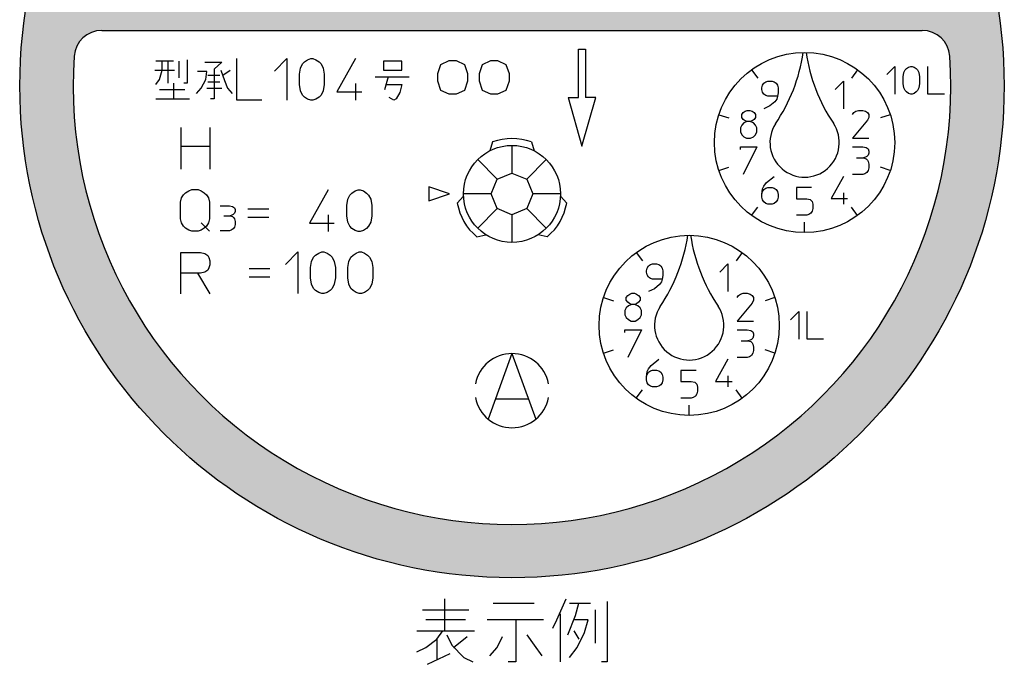
# Model space of a CAD drawing. Units: millimetres. Extents: x -212 to 215, y -189 to 248.
# Drawn here: x 92 to 208, y 122 to 198 of the extents above; entities that cross this region are included whole.
import ezdxf

# ---------------------------------------------------------------- set-up
doc = ezdxf.new("R2010")
doc.units = ezdxf.units.MM
doc.layers.add('1', color=7, linetype='Continuous')

msp = doc.modelspace()

# ---------------------------------------------------------------- hatches: boundary and pattern name
at = {"layer": '1', "linetype": 'Continuous'}
h = msp.add_hatch(color=2, dxfattribs=at)
edge = h.paths.add_edge_path()
edge.add_arc((149.8057489769408, 189.8905499935189), 57.6875, 0, 360)
edge = h.paths.add_edge_path(flags=16)
edge.add_arc((173.2057489769396, 201.5905499935201), 1.21875, 0, 360)
edge = h.paths.add_edge_path(flags=16)
edge.add_line((197.8772618672424, 196.3905499935189), (101.7342360866388, 196.3905499935221))
edge.add_arc((101.7342360866388, 193.1405499935221), 3.25, 90, 176.1322551139148)
edge.add_arc((149.8057489769408, 189.8905499935189), 51.43125000000093, 176.1322551139098, 363.8677448860869)
edge.add_arc((197.8772618672424, 193.1405499935189), 3.249999999999523, 3.867744886087035, 90)
edge = h.paths.add_edge_path(flags=16)
edge.add_line((167.7457489769422, 203.8980499935215), (168.9157489769403, 203.8980499935215))
edge.add_arc((168.9157489769403, 206.4330499935221), 2.535000000000593, 270, 360)
edge.add_line((171.4507489769403, 206.4330499935221), (171.4507489769403, 210.7230499935214))
edge.add_arc((168.9157489769403, 210.7230499935214), 2.534999999999997, 0, 90)
edge.add_line((168.9157489769403, 213.2580499935214), (167.7457489769422, 213.2580499935214))
edge.add_arc((167.7457489769422, 210.7230499935214), 2.534999999999997, 90, 180)
edge.add_line((165.210748976941, 210.7230499935214), (165.210748976941, 206.4330499935221))
edge.add_arc((167.7457489769422, 206.4330499935221), 2.53500000000119, 180, 270)
edge = h.paths.add_edge_path(flags=16)
edge.add_line((161.7007489769403, 206.4330499935221), (161.7007489769403, 210.7230499935214))
edge.add_arc((159.1657489769403, 210.7230499935214), 2.534999999999997, 0, 90)
edge.add_line((159.1657489769403, 213.2580499935214), (157.9957489769422, 213.2580499935214))
edge.add_arc((157.9957489769422, 210.7230499935214), 2.534999999999997, 90, 180)
edge.add_line((155.460748976941, 210.7230499935214), (155.460748976941, 206.4330499935221))
edge.add_arc((157.9957489769422, 206.4330499935221), 2.53500000000119, 180, 270)
edge.add_line((157.9957489769422, 203.8980499935215), (159.1657489769403, 203.8980499935215))
edge.add_arc((159.1657489769403, 206.4330499935221), 2.535000000000593, 270, 360)
edge = h.paths.add_edge_path(flags=16)
edge.add_line((148.2457489769422, 203.8980499935215), (149.4157489769403, 203.8980499935215))
edge.add_arc((149.4157489769403, 206.4330499935221), 2.535000000000593, 270, 360)
edge.add_line((151.9507489769403, 206.4330499935221), (151.9507489769403, 210.7230499935214))
edge.add_arc((149.4157489769403, 210.7230499935214), 2.534999999999997, 0, 90)
edge.add_line((149.4157489769403, 213.2580499935214), (148.2457489769422, 213.2580499935214))
edge.add_arc((148.2457489769422, 210.7230499935214), 2.534999999999997, 90, 180)
edge.add_line((145.710748976941, 210.7230499935214), (145.710748976941, 206.4330499935221))
edge.add_arc((148.2457489769422, 206.4330499935221), 2.53500000000119, 180, 270)
edge = h.paths.add_edge_path(flags=16)
edge.add_line((142.2007489769403, 206.4330499935221), (142.2007489769403, 210.7230499935214))
edge.add_arc((139.6657489769403, 210.7230499935214), 2.534999999999997, 0, 90)
edge.add_line((139.6657489769403, 213.2580499935214), (138.4957489769422, 213.2580499935214))
edge.add_arc((138.4957489769422, 210.7230499935214), 2.534999999999997, 90, 180)
edge.add_line((135.960748976941, 210.7230499935214), (135.960748976941, 206.4330499935221))
edge.add_arc((138.4957489769422, 206.4330499935221), 2.53500000000119, 180, 270)
edge.add_line((138.4957489769422, 203.8980499935215), (139.6657489769403, 203.8980499935215))
edge.add_arc((139.6657489769403, 206.4330499935221), 2.535000000000593, 270, 360)
edge = h.paths.add_edge_path(flags=16)
edge.add_line((128.7457489769422, 203.8980499935215), (129.9157489769403, 203.8980499935215))
edge.add_arc((129.9157489769403, 206.4330499935221), 2.535000000000593, 270, 360)
edge.add_line((132.4507489769403, 206.4330499935221), (132.4507489769403, 210.7230499935214))
edge.add_arc((129.9157489769403, 210.7230499935214), 2.534999999999997, 0, 90)
edge.add_line((129.9157489769403, 213.2580499935214), (128.7457489769422, 213.2580499935214))
edge.add_arc((128.7457489769422, 210.7230499935214), 2.534999999999997, 90, 180)
edge.add_line((126.210748976941, 210.7230499935214), (126.210748976941, 206.4330499935221))
edge.add_arc((128.7457489769422, 206.4330499935221), 2.53500000000119, 180, 270)
edge = h.paths.add_edge_path(flags=16)
edge.add_line((122.7007489769403, 206.4330499935221), (122.7007489769403, 210.7230499935214))
edge.add_arc((120.1657489769403, 210.7230499935214), 2.534999999999997, 0, 90)
edge.add_line((120.1657489769403, 213.2580499935214), (118.9957489769422, 213.2580499935214))
edge.add_arc((118.9957489769422, 210.7230499935214), 2.534999999999997, 90, 180)
edge.add_line((116.460748976941, 210.7230499935214), (116.460748976941, 206.4330499935221))
edge.add_arc((118.9957489769422, 206.4330499935221), 2.53500000000119, 180, 270)
edge.add_line((118.9957489769422, 203.8980499935215), (120.1657489769403, 203.8980499935215))
edge.add_arc((120.1657489769403, 206.4330499935221), 2.535000000000593, 270, 360)
edge = h.paths.add_edge_path(flags=16)
edge.add_line((169.2832414551391, 223.4515591453233), (169.2832414551391, 218.461442571351))
edge.add_line((169.2832414551391, 218.461442571351), (170.632875455138, 218.461442571351))
edge.add_line((170.632875455138, 218.461442571351), (170.632875455138, 224.1293528143382))
edge.add_arc((168.7787690929648, 224.0989529996611), 1.854355562178807, 0.9393339349500873, 85.3949578940703)
edge.add_arc((168.4460776785109, 223.9262231521326), 2.07767972216251, 76.59791705969482, 144.4854541847459)
edge.add_arc((166.6227591931134, 225.1295621981975), 0.1322027001207696, -127.67446680557771, 1.5626153429415126, ccw=False)
edge.add_arc((165.0586447246467, 224.2207758020364), 1.687269943395147, 28.4634085233672, 60.45480434886328)
edge.add_arc((164.9512536388104, 224.3323590556599), 1.649843970028773, 55.2924680382582, 113.539659055037)
edge.add_arc((164.3525700455284, 225.6911207105124), 0.1651650000005022, 111.3897154550102, 122.1158528977478)
edge.add_arc((165.4580457446309, 223.7481865200963), 2.400433937666303, 119.8090689926277, 145.529875430533)
edge.add_arc((163.3892104551379, 225.1832097057768), 0.1179750000012234, 180, 319.61773613190945, ccw=False)
edge.add_line((163.2712354551367, 225.1832097057768), (163.2712354551367, 225.9822030256893))
edge.add_line((163.2712354551367, 225.9822030256893), (162.0914854551372, 225.9822030256893))
edge.add_line((162.0914854551372, 225.9822030256893), (162.0914854551372, 218.4614425713515))
edge.add_line((162.0914854551372, 218.4614425713515), (163.2712354551367, 218.461442571351))
edge.add_line((163.2712354551367, 218.461442571351), (163.6015654551364, 218.461442571351))
edge.add_line((163.6015654551364, 218.461442571351), (163.6015654551364, 222.9111259719023))
edge.add_arc((164.9228854551385, 222.9111259719023), 1.321319999970869, 99.79990978556162, 180, ccw=False)
edge.add_arc((164.8295373133294, 223.4515591453233), 0.7728841418099819, 0, 99.79990978553411, ccw=False)
edge.add_line((165.6024214551394, 223.4515591453233), (165.6024214551394, 218.461442571351))
edge.add_line((165.6024214551394, 218.461442571351), (167.282385455138, 218.461442571351))
edge.add_line((167.282385455138, 218.461442571351), (167.282385455138, 222.9111259719023))
edge.add_arc((168.6037054551385, 222.9111259719023), 1.321319999970835, 99.7999097855531, 180, ccw=False)
edge.add_arc((168.5103573133296, 223.4515591453233), 0.7728841418094987, 0, 99.79990978553201, ccw=False)
edge = h.paths.add_edge_path(flags=16)
edge.add_arc((172.8620854616609, 227.6441273349163), 2.086924708971361, 319.2321918844409, 358.5221298238266)
edge.add_arc((173.0017284779793, 227.5903037927568), 1.946587500000788, 0, 180)
edge.add_line((171.0551409779788, 227.5903037927568), (172.3788204779786, 227.5903037927568))
edge.add_arc((173.0017284779793, 227.5903037927568), 0.6229080000001943, 0, 180, ccw=False)
edge.add_arc((172.7681379779801, 227.5903037927568), 0.8564984999993897, 270, 360, ccw=False)
edge.add_line((172.7681379779801, 226.7338052927574), (172.7681379779801, 225.7967265809982))
edge.add_arc((172.6958896057788, 224.7832633657349), 1.016035194261264, -1.3966137929022011, 85.9223624500537, ccw=False)
edge.add_arc((173.0473434305068, 224.7220074811073), 0.6652811194304036, -180, 3.144362935880622, ccw=False)
edge.add_line((172.3820623110764, 224.7220074811073), (171.047789531219, 224.7220074811073))
edge.add_arc((173.0473434305068, 224.7220074811073), 1.999553899287804, 180, 361.307177067634)
edge.add_arc((172.8917645916049, 224.7855639607653), 2.15468707199746, 359.522907212166, 403.9645300405929)
h.paths.add_polyline_path([(174.8307489769396, 214.7530499935201), (181.3307489769396, 214.7530499935201), (181.3307489769396, 203.2155499935201), (174.8307489769396, 203.2155499935201)], flags=16)
h.paths.add_polyline_path([(181.3307489769396, 208.5780499935221), (186.2057489769396, 206.9530499935221), (186.2057489769396, 210.2030499935221)], flags=16)

# ---------------------------------------------------------------- linework, layer by layer
at = {"layer": '1', "color": 2, "linetype": 'Continuous'}
for p, q in [((101.7342360866388, 196.3905499935221), (197.8772618672424, 196.3905499935189)), ((157.5894989769402, 194.1967999935188), (158.4019989769402, 194.1967999935188)), ((157.5894989769402, 188.5092999935188), (157.5894989769402, 194.1967999935188)), ((158.4019989769402, 194.1967999935188), (158.4019989769402, 188.5092999935188)), ((109.4625238516737, 192.7704171106678), (108.0609613516722, 192.7704171106678)), ((108.7922113516737, 191.7344796106679), (108.7922113516737, 192.7704171106678)), ((109.4625238516737, 192.7704171106678), (109.4625238516737, 190.2110421106679)), ((110.1328363516722, 192.7704171106678), (109.4625238516737, 192.7704171106678)), ((110.8031488516722, 190.8204171106679), (110.8031488516722, 192.7704171106678)), ((111.7172113516722, 192.9532296106679), (111.7172113516722, 190.2110421106679)), ((117.5672113516722, 188.2001046106678), (117.5672113516722, 193.0751046106678)), ((121.9547113516737, 191.6126046106679), (123.4172113516737, 193.0751046106678)), ((123.4172113516737, 193.0751046106678), (123.4172113516737, 188.2001046106678)), ((125.4890863516722, 192.7094796106679), (125.8547113516737, 192.9532296106679)), ((125.8547113516737, 192.9532296106679), (126.2203363516737, 193.0751046106678)), ((126.2203363516737, 193.0751046106678), (126.4640863516737, 193.0751046106678)), ((126.4640863516737, 193.0751046106678), (126.8297113516737, 192.9532296106679)), ((126.8297113516737, 192.9532296106679), (127.1953363516723, 192.7094796106679)), ((131.4609613516723, 193.0751046106678), (129.2672113516737, 189.1751046106679)), ((136.8843988516737, 192.7704171106678), (134.7515863516737, 192.7704171106678)), ((134.7515863516737, 192.7704171106678), (134.7515863516737, 191.7344796106679)), ((136.8843988516737, 191.7344796106679), (136.8843988516737, 192.7704171106678)), ((141.4774721502536, 192.3743233606679), (142.4524721502536, 192.8618233606679)), ((142.4524721502536, 192.8618233606679), (143.2446596502535, 192.8618233606679)), ((143.2446596502535, 192.8618233606679), (144.2196596502536, 192.3743233606679)), ((146.3524721502536, 192.3743233606679), (147.3274721502536, 192.8618233606679)), ((147.3274721502536, 192.8618233606679), (148.1196596502535, 192.8618233606679)), ((148.1196596502535, 192.8618233606679), (149.0946596502536, 192.3743233606679)), ((107.9390863516737, 191.7344796106679), (110.2547113516722, 191.7344796106679)), ((108.4875238516737, 190.6376046106678), (108.7922113516737, 191.7344796106679)), ((113.7890863516722, 192.6485421106679), (115.8000238516737, 192.6485421106679)), ((115.8000238516737, 192.6485421106679), (114.8859613516737, 191.8563546106678)), ((114.8859613516737, 191.8563546106678), (114.8859613516737, 188.3829171106679)), ((115.6781488516722, 191.7344796106679), (116.1047113516737, 190.5157296106679)), ((115.9218988516723, 191.1251046106679), (116.7750238516737, 191.7344796106679)), ((124.8797113516722, 191.2469796106678), (125.0015863516737, 191.9782296106679)), ((125.0015863516737, 191.9782296106679), (125.2453363516737, 192.4657296106678)), ((125.2453363516737, 192.4657296106678), (125.4890863516722, 192.7094796106679)), ((127.1953363516723, 192.7094796106679), (127.4390863516737, 192.4657296106678)), ((127.4390863516737, 192.4657296106678), (127.6828363516737, 191.9782296106679)), ((127.6828363516737, 191.9782296106679), (127.8047113516723, 191.2469796106678)), ((134.7515863516737, 191.7344796106679), (136.8843988516737, 191.7344796106679)), ((141.1118471502535, 191.3383858606679), (141.4774721502536, 192.3743233606679)), ((144.2196596502536, 192.3743233606679), (144.5852846502536, 191.3383858606679)), ((145.9868471502535, 191.3383858606679), (146.3524721502536, 192.3743233606679)), ((149.0946596502536, 192.3743233606679), (149.4602846502536, 191.3383858606679)), ((177.8954683901009, 191.7827998294816), (178.6118316663333, 190.7968103675872)), ((190.3124318447798, 191.7827998294816), (189.5960685685473, 190.7968103675872)), ((193.7255751174404, 191.2000578263962), (194.6908251174416, 192.1750578263962)), ((194.6908251174416, 192.1750578263962), (194.6908251174416, 188.9250578263962)), ((195.7365126174409, 191.4438078263962), (195.8973876174408, 191.7688078263962)), ((195.8973876174408, 191.7688078263962), (196.0582626174403, 191.9313078263962)), ((196.0582626174403, 191.9313078263962), (196.2995751174409, 192.0938078263962)), ((196.2995751174409, 192.0938078263962), (196.5408876174411, 192.1750578263962)), ((196.5408876174411, 192.1750578263962), (196.7017626174416, 192.1750578263962)), ((196.7017626174416, 192.1750578263962), (196.9430751174402, 192.0938078263962)), ((196.9430751174402, 192.0938078263962), (197.1843876174403, 191.9313078263962)), ((197.1843876174403, 191.9313078263962), (197.3452626174402, 191.7688078263962)), ((197.3452626174402, 191.7688078263962), (197.5061376174411, 191.4438078263962)), ((198.5518251174422, 188.9250578263962), (198.5518251174422, 192.1750578263962)), ((108.0609613516722, 190.0282296106678), (108.4875238516737, 190.6376046106678)), ((114.0328363516737, 191.5516671106678), (112.9359613516722, 191.5516671106678)), ((113.3625238516737, 189.6016671106679), (113.9109613516722, 190.6376046106678)), ((113.9109613516722, 190.6376046106678), (114.0328363516737, 191.5516671106678)), ((114.1547113516722, 191.1251046106679), (115.5562738516737, 191.1251046106679)), ((116.1047113516737, 190.5157296106679), (116.4703363516737, 189.6016671106679)), ((124.8797113516722, 190.0282296106678), (124.8797113516722, 191.2469796106678)), ((127.8047113516723, 191.2469796106678), (127.8047113516723, 190.0282296106678)), ((133.7765863516737, 190.9422921106678), (135.3000238516737, 190.9422921106678)), ((135.3000238516737, 190.9422921106678), (134.8734613516722, 189.4188546106678)), ((135.3000238516737, 190.9422921106678), (137.7375238516737, 190.9422921106678)), ((141.1118471502535, 190.4243233606679), (141.1118471502535, 191.3383858606679)), ((144.5852846502536, 191.3383858606679), (144.5852846502536, 190.4243233606679)), ((145.9868471502535, 190.4243233606679), (145.9868471502535, 191.3383858606679)), ((149.4602846502536, 191.3383858606679), (149.4602846502535, 190.4243233606679)), ((179.5619332187956, 190.3685814437984), (179.8032457187958, 190.4498314437983)), ((179.8032457187958, 190.4498314437983), (180.2858707187957, 190.4498314437983)), ((180.2858707187957, 190.4498314437983), (180.5271832187958, 190.3685814437984)), ((187.6807170160854, 189.4748314437983), (188.6459670160862, 190.4498314437983)), ((188.6459670160862, 190.4498314437983), (188.6459670160862, 187.1998314437983)), ((195.6560751174422, 190.9563078263962), (195.7365126174409, 191.4438078263962)), ((195.6560751174422, 190.1438078263962), (195.6560751174422, 190.9563078263962)), ((197.5061376174411, 191.4438078263962), (197.5865751174415, 190.9563078263962)), ((197.5865751174415, 190.9563078263962), (197.5865751174415, 190.1438078263962)), ((111.4734613516722, 189.4188546106678), (108.4875238516737, 189.4188546106678)), ((110.1328363516722, 190.2110421106679), (110.1328363516722, 188.3829171106679)), ((111.7172113516722, 190.2110421106679), (111.3515863516722, 190.2110421106679)), ((112.8140863516737, 188.9922921106679), (113.3625238516737, 189.6016671106679)), ((114.0328363516737, 189.6016671106679), (115.8000238516737, 189.6016671106679)), ((115.5562738516737, 190.3329171106678), (114.1547113516722, 190.3329171106678)), ((116.4703363516737, 189.6016671106679), (117.0187738516737, 188.9922921106679)), ((125.0015863516737, 189.2969796106679), (124.8797113516722, 190.0282296106678)), ((125.2453363516737, 188.8094796106678), (125.0015863516737, 189.2969796106679)), ((127.6828363516737, 189.2969796106679), (127.4390863516737, 188.8094796106678)), ((127.8047113516723, 190.0282296106678), (127.6828363516737, 189.2969796106679)), ((131.4609613516723, 190.1501046106679), (131.4609613516723, 188.2001046106678)), ((134.9953363516737, 190.0282296106678), (136.8843988516737, 190.0282296106678)), ((136.8843988516737, 190.0282296106678), (136.6406488516723, 189.1141671106678)), ((141.4774721502536, 189.3274483606679), (141.1118471502535, 190.4243233606679)), ((142.4524721502536, 188.9008858606679), (141.4774721502536, 189.3274483606679)), ((144.2196596502536, 189.3274483606679), (143.2446596502535, 188.9008858606679)), ((144.5852846502536, 190.4243233606679), (144.2196596502536, 189.3274483606679)), ((146.3524721502536, 189.3274483606679), (145.9868471502535, 190.4243233606679)), ((147.3274721502536, 188.9008858606679), (146.3524721502536, 189.3274483606679)), ((149.0946596502536, 189.3274483606679), (148.1196596502535, 188.9008858606679)), ((149.4602846502535, 190.4243233606679), (149.0946596502536, 189.3274483606679)), ((179.0793082187963, 189.6373314437983), (179.1597457187955, 189.9623314437984)), ((179.0793082187963, 189.4748314437983), (179.0793082187963, 189.6373314437983)), ((179.1597457187955, 189.1498314437984), (179.0793082187963, 189.4748314437983)), ((179.1597457187955, 189.9623314437984), (179.320620718797, 190.2060814437983)), ((179.320620718797, 190.2060814437983), (179.5619332187956, 190.3685814437984)), ((180.5271832187958, 190.3685814437984), (180.7684957187964, 190.2060814437983)), ((180.7684957187964, 190.2060814437983), (180.929370718797, 189.9623314437984)), ((180.929370718797, 189.9623314437984), (181.0098082187977, 189.6373314437983)), ((181.0098082187977, 189.6373314437983), (181.0098082187977, 189.0685814437983)), ((195.7365126174409, 189.6563078263962), (195.6560751174422, 190.1438078263962)), ((195.8973876174408, 189.3313078263962), (195.7365126174409, 189.6563078263962)), ((196.0582626174403, 189.1688078263962), (195.8973876174408, 189.3313078263962)), ((197.3452626174402, 189.3313078263962), (197.1843876174403, 189.1688078263962)), ((197.5061376174411, 189.6563078263962), (197.3452626174402, 189.3313078263962)), ((197.5865751174415, 190.1438078263962), (197.5061376174411, 189.6563078263962)), ((108.0609613516722, 188.3829171106679), (110.1328363516722, 188.3829171106679)), ((110.1328363516722, 188.3829171106679), (112.0218988516722, 188.3829171106679)), ((114.8859613516737, 188.3829171106679), (114.4593988516722, 188.3829171106679)), ((120.4922113516723, 188.2001046106678), (117.5672113516722, 188.2001046106678)), ((125.4890863516722, 188.5657296106679), (125.2453363516737, 188.8094796106678)), ((125.8547113516737, 188.3219796106679), (125.4890863516722, 188.5657296106679)), ((126.2203363516737, 188.2001046106678), (125.8547113516737, 188.3219796106679)), ((126.4640863516737, 188.2001046106678), (126.2203363516737, 188.2001046106678)), ((126.8297113516737, 188.3219796106679), (126.4640863516737, 188.2001046106678)), ((127.1953363516723, 188.5657296106679), (126.8297113516737, 188.3219796106679)), ((127.4390863516737, 188.8094796106678), (127.1953363516723, 188.5657296106679)), ((129.2672113516737, 189.1751046106679), (132.1922113516722, 189.1751046106679)), ((135.9703363516737, 188.2001046106678), (135.4218988516723, 188.5047921106678)), ((136.2140863516737, 188.3829171106679), (135.9703363516737, 188.2001046106678)), ((136.6406488516723, 189.1141671106678), (136.2140863516737, 188.3829171106679)), ((143.2446596502535, 188.9008858606679), (142.4524721502536, 188.9008858606679)), ((148.1196596502535, 188.9008858606679), (147.3274721502536, 188.9008858606679)), ((156.3707489769402, 188.5092999935188), (157.5894989769402, 188.5092999935188)), ((156.3707489769402, 188.5092999935188), (157.9957489769402, 182.8217999935188)), ((157.9957489769402, 182.8217999935188), (159.6207489769402, 188.5092999935188)), ((159.6207489769402, 188.5092999935188), (158.4019989769402, 188.5092999935188)), ((179.320620718797, 188.9060814437983), (179.1597457187955, 189.1498314437984)), ((179.5619332187956, 188.7435814437984), (179.320620718797, 188.9060814437983)), ((179.8032457187958, 188.6623314437983), (179.5619332187956, 188.7435814437984)), ((180.929370718797, 188.6623314437983), (179.8032457187958, 188.6623314437983)), ((180.8489332187951, 188.3373314437984), (180.6076207187977, 188.0123314437983)), ((180.929370718797, 188.6623314437983), (180.8489332187951, 188.3373314437984)), ((181.0098082187977, 189.0685814437983), (180.929370718797, 188.6623314437983)), ((196.2995751174409, 189.0063078263962), (196.0582626174403, 189.1688078263962)), ((196.5408876174411, 188.9250578263962), (196.2995751174409, 189.0063078263962)), ((196.7017626174416, 188.9250578263962), (196.5408876174411, 188.9250578263962)), ((196.9430751174402, 189.0063078263962), (196.7017626174416, 188.9250578263962)), ((197.1843876174403, 189.1688078263962), (196.9430751174402, 189.0063078263962)), ((200.4823251174404, 188.9250578263962), (198.5518251174422, 188.9250578263962)), ((177.1335285517762, 186.9154564437984), (177.3748410517775, 186.9967064437983)), ((177.3748410517775, 186.9967064437983), (177.6965910517769, 186.9967064437983)), ((177.6965910517769, 186.9967064437983), (177.9379035517769, 186.9154564437984)), ((180.0445582187958, 187.5248314437984), (179.320620718797, 187.1998314437983)), ((180.6076207187977, 188.0123314437983), (180.0445582187958, 187.5248314437984)), ((190.1091216831037, 186.9154564437984), (190.430871683103, 186.9967064437983)), ((190.430871683103, 186.9967064437983), (190.913496683105, 186.9967064437983)), ((190.913496683105, 186.9967064437983), (191.2352466831043, 186.9154564437984)), ((174.0584156640736, 186.5015498294816), (175.2175157933059, 186.1249353675872)), ((176.7313410517761, 186.5092064437984), (176.8922160517756, 186.7529564437983)), ((176.7313410517761, 186.1842064437983), (176.7313410517761, 186.5092064437984)), ((176.8922160517756, 185.9404564437983), (176.7313410517761, 186.1842064437983)), ((176.8922160517756, 186.7529564437983), (177.1335285517762, 186.9154564437984)), ((177.1335285517762, 185.7779564437983), (176.8922160517756, 185.9404564437983)), ((177.9379035517769, 186.9154564437984), (178.1792160517771, 186.7529564437983)), ((178.1792160517771, 185.9404564437983), (177.9379035517769, 185.7779564437983)), ((178.1792160517771, 186.7529564437983), (178.3400910517762, 186.5092064437984)), ((178.3400910517762, 186.1842064437983), (178.1792160517771, 185.9404564437983)), ((178.3400910517762, 186.5092064437984), (178.3400910517762, 186.1842064437983)), ((189.706934183103, 186.5092064437984), (189.867809183103, 186.7529564437983)), ((191.4765591831056, 185.8592064437983), (189.706934183103, 183.7467064437983)), ((189.867809183103, 186.7529564437983), (190.1091216831037, 186.9154564437984)), ((191.2352466831043, 186.9154564437984), (191.4765591831056, 186.7529564437983)), ((191.4765591831056, 186.7529564437983), (191.6374341831024, 186.5092064437984)), ((191.6374341831024, 186.1842064437983), (191.4765591831056, 185.8592064437983)), ((191.6374341831024, 186.5092064437984), (191.6374341831024, 186.1842064437983)), ((194.149484570807, 186.5015498294816), (192.9903844415726, 186.1249353675872)), ((110.9862173359156, 185.0107308663807), (110.9862173359156, 182.8169808663807)), ((114.3987173359144, 185.0107308663807), (114.3987173359144, 182.8169808663807)), ((176.7313410517761, 185.2904564437984), (176.5704660517762, 184.9654564437983)), ((176.5704660517762, 184.9654564437983), (176.5704660517762, 184.4779564437984)), ((176.9726535517763, 185.5342064437983), (176.7313410517761, 185.2904564437984)), ((177.3748410517775, 185.6967064437984), (176.9726535517763, 185.5342064437983)), ((177.3748410517775, 185.6967064437984), (177.1335285517762, 185.7779564437983)), ((177.6965910517769, 185.6967064437984), (177.3748410517775, 185.6967064437984)), ((177.9379035517769, 185.7779564437983), (177.6965910517769, 185.6967064437984)), ((178.0987785517775, 185.5342064437983), (177.6965910517769, 185.6967064437984)), ((178.3400910517762, 185.2904564437984), (178.0987785517775, 185.5342064437983)), ((178.5009660517776, 184.9654564437983), (178.3400910517762, 185.2904564437984)), ((178.5009660517776, 184.4779564437984), (178.5009660517776, 184.9654564437983)), ((176.5704660517762, 184.4779564437984), (176.7313410517761, 184.1529564437983)), ((176.7313410517761, 184.1529564437983), (176.9726535517763, 183.9092064437983)), ((176.9726535517763, 183.9092064437983), (177.2944035517756, 183.7467064437983)), ((177.2944035517756, 183.7467064437983), (177.7770285517755, 183.7467064437983)), ((177.7770285517755, 183.7467064437983), (178.0987785517775, 183.9092064437983)), ((178.0987785517775, 183.9092064437983), (178.3400910517762, 184.1529564437983)), ((178.3400910517762, 184.1529564437983), (178.5009660517776, 184.4779564437984)), ((189.706934183103, 183.7467064437983), (191.6374341831024, 183.7467064437983)), ((110.9862173359156, 182.8169808663807), (110.9862173359156, 182.5732308663807)), ((110.9862173359156, 182.8169808663807), (114.3987173359144, 182.8169808663807)), ((110.9862173359156, 182.5732308663807), (110.9862173359156, 180.1357308663807)), ((114.3987173359144, 182.8169808663807), (114.3987173359144, 180.1357308663807)), ((147.5307489769408, 183.3044230419575), (147.2057489769396, 182.2739742788085)), ((149.8057489769408, 182.9030499935188), (149.8057489769408, 179.6530499935188)), ((152.0807489769396, 183.3044230419575), (152.4057489769408, 182.2739742788085)), ((176.5704660517762, 182.728409208994), (178.5009660517776, 182.728409208994)), ((176.5704660517762, 182.4034092089941), (176.5704660517762, 182.728409208994)), ((178.5009660517776, 182.728409208994), (176.8922160517756, 179.478409208994)), ((189.706934183103, 182.728409208994), (190.913496683105, 182.728409208994)), ((190.913496683105, 182.728409208994), (191.315684183103, 182.647159208994)), ((191.315684183103, 182.647159208994), (191.5569966831037, 182.4846592089948)), ((191.5569966831037, 182.4846592089948), (191.6374341831024, 182.240909208994)), ((148.0821761977983, 178.9391227726613), (145.784079158942, 181.2372198115172)), ((151.5293217560827, 178.9391227726613), (153.8274187949392, 181.2372198115172)), ((190.1895591831029, 181.428409208994), (190.9939341831037, 181.428409208994)), ((191.2352466831043, 181.509659208994), (190.9939341831037, 181.428409208994)), ((190.9939341831037, 181.428409208994), (191.315684183103, 181.3471592089948)), ((191.3961216831037, 181.5909092089941), (191.2352466831043, 181.509659208994)), ((191.315684183103, 181.3471592089948), (191.4765591831056, 181.1846592089941)), ((191.5569966831037, 181.7534092089948), (191.3961216831037, 181.5909092089941)), ((191.6374341831024, 181.9971592089941), (191.5569966831037, 181.7534092089948)), ((191.6374341831024, 182.240909208994), (191.6374341831024, 181.9971592089941)), ((174.0584156640736, 179.9735658233108), (175.2175157933059, 180.3501802852058)), ((191.4765591831056, 181.1846592089941), (191.5569966831037, 181.022159208994)), ((191.5569966831037, 181.022159208994), (191.6374341831024, 180.697159208994)), ((191.6374341831024, 180.290909208994), (191.5569966831037, 179.9659092089941)), ((191.6374341831024, 180.697159208994), (191.6374341831024, 180.290909208994)), ((194.149484570807, 179.9735658233108), (192.9903844415726, 180.3501802852052)), ((147.3682489769408, 177.2155499935188), (148.0821761977983, 178.9391227726613)), ((148.0821761977983, 178.9391227726613), (149.8057489769408, 179.6530499935188)), ((149.8057489769408, 179.6530499935188), (151.5293217560827, 178.9391227726613)), ((151.5293217560827, 178.9391227726613), (152.2432489769408, 177.2155499935188)), ((179.6423707187963, 178.5440342089941), (180.5271832187958, 179.275284208994)), ((188.6459670160862, 179.275284208994), (187.1980920160862, 176.6752842089948)), ((190.913496683105, 179.478409208994), (189.706934183103, 179.478409208994)), ((191.1548091831036, 179.5596592089941), (190.913496683105, 179.478409208994)), ((191.3961216831037, 179.7221592089948), (191.1548091831036, 179.5596592089941)), ((191.5569966831037, 179.9659092089941), (191.3961216831037, 179.7221592089948)), ((142.4932489769396, 177.2155499935188), (140.0557489769396, 178.0280499935188)), ((140.0557489769396, 178.0280499935188), (140.0557489769396, 176.4030499935188)), ((179.0793082187963, 177.162784208994), (179.1597457187955, 177.8127842089948)), ((179.1597457187955, 177.8127842089948), (179.320620718797, 178.1377842089941)), ((179.1597457187955, 177.4877842089948), (179.320620718797, 177.7315342089941)), ((179.320620718797, 178.1377842089941), (179.6423707187963, 178.5440342089941)), ((179.320620718797, 177.7315342089941), (179.5619332187956, 177.8940342089948)), ((179.5619332187956, 177.8940342089948), (179.8032457187958, 177.975284208994)), ((179.8032457187958, 177.975284208994), (180.2858707187957, 177.975284208994)), ((180.2858707187957, 177.975284208994), (180.5271832187958, 177.8940342089948)), ((180.5271832187958, 177.8940342089948), (180.7684957187964, 177.7315342089941)), ((180.7684957187964, 177.7315342089941), (180.929370718797, 177.4877842089948)), ((183.138700117441, 177.9563078263962), (183.138700117441, 176.6563078263962)), ((184.9083251174409, 177.9563078263962), (183.138700117441, 177.9563078263962)), ((110.9382729149971, 176.2516472860153), (111.0601479149971, 176.7391472860153)), ((111.0601479149971, 176.7391472860153), (111.3038979149971, 177.1047722860153)), ((111.3038979149971, 177.1047722860153), (111.5476479149971, 177.3485222860153)), ((111.5476479149971, 177.3485222860153), (111.9132729149971, 177.5922722860153)), ((111.9132729149971, 177.5922722860153), (112.2788979149971, 177.7141472860153)), ((112.2788979149971, 177.7141472860153), (113.0101479149971, 177.7141472860153)), ((113.0101479149971, 177.7141472860153), (113.3757729149971, 177.5922722860153)), ((113.3757729149971, 177.5922722860153), (113.7413979149971, 177.3485222860153)), ((113.7413979149971, 177.3485222860153), (113.9851479149971, 177.1047722860153)), ((113.9851479149971, 177.1047722860153), (114.2288979149971, 176.7391472860153)), ((114.2288979149971, 176.7391472860153), (114.3507729149971, 176.2516472860153)), ((128.2480276492418, 177.6869638766577), (126.0542776492417, 173.7869638766577)), ((130.4417776492418, 175.8588388766577), (130.5636526492417, 176.5900888766577)), ((130.5636526492417, 176.5900888766577), (130.8074026492418, 177.0775888766577)), ((130.8074026492418, 177.0775888766577), (131.0511526492418, 177.3213388766577)), ((131.0511526492418, 177.3213388766577), (131.4167776492418, 177.5650888766577)), ((131.4167776492418, 177.5650888766577), (131.7824026492417, 177.6869638766577)), ((131.7824026492417, 177.6869638766577), (132.0261526492418, 177.6869638766577)), ((132.0261526492418, 177.6869638766577), (132.3917776492417, 177.5650888766577)), ((132.3917776492417, 177.5650888766577), (132.7574026492417, 177.3213388766577)), ((132.7574026492417, 177.3213388766577), (133.0011526492417, 177.0775888766577)), ((133.0011526492417, 177.0775888766577), (133.2449026492418, 176.5900888766577)), ((133.2449026492418, 176.5900888766577), (133.3667776492417, 175.8588388766577)), ((140.0557489769396, 176.4030499935188), (142.4932489769396, 177.2155499935188)), ((143.3951302365734, 176.1413212629094), (144.1250250427595, 176.9380039007143)), ((147.3682489769408, 177.2155499935188), (144.1182489769408, 177.2155499935188)), ((148.0821761977983, 175.4919772143769), (147.3682489769408, 177.2155499935188)), ((152.2432489769408, 177.2155499935188), (151.5293217560827, 175.4919772143769)), ((155.4932489769408, 177.2155499935188), (152.2432489769408, 177.2155499935188)), ((156.2163677173076, 176.1413212629094), (155.4864729111218, 176.9380039007143)), ((179.0793082187963, 177.162784208994), (179.1597457187955, 177.4877842089948)), ((179.0793082187963, 176.837784208994), (179.0793082187963, 177.162784208994)), ((179.1597457187955, 176.5127842089941), (179.0793082187963, 176.837784208994)), ((180.929370718797, 177.4877842089948), (181.0098082187977, 177.162784208994)), ((181.0098082187977, 176.837784208994), (180.929370718797, 176.5127842089941)), ((181.0098082187977, 177.162784208994), (181.0098082187977, 176.837784208994)), ((183.138700117441, 176.6563078263962), (184.3452626174402, 176.6563078263962)), ((184.3452626174402, 176.6563078263962), (184.7474501174409, 176.5750578263962)), ((187.1980920160862, 176.6752842089948), (189.128592016086, 176.6752842089948)), ((188.6459670160862, 177.3252842089941), (188.6459670160862, 176.025284208994)), ((110.9382729149971, 174.3016472860153), (110.9382729149971, 176.2516472860153)), ((114.3507729149971, 176.2516472860153), (114.3507729149971, 174.3016472860153)), ((115.5886829298366, 175.8169180884699), (116.6855579298367, 175.8169180884699)), ((116.6855579298367, 175.8169180884699), (117.0511829298367, 175.7437930884699)), ((117.0511829298367, 175.7437930884699), (117.2705579298367, 175.5975430884698)), ((117.2705579298367, 175.5975430884698), (117.3436829298348, 175.3781680884699)), ((118.8494989769397, 175.4790359161083), (121.2869989769397, 175.4790359161083)), ((130.4417776492418, 174.6400888766577), (130.4417776492418, 175.8588388766577)), ((133.3667776492417, 175.8588388766577), (133.3667776492417, 174.6400888766577)), ((148.0821761977983, 175.4919772143769), (145.784079158942, 173.1938801755198)), ((149.8057489769408, 174.7780499935188), (148.0821761977983, 175.4919772143769)), ((151.5293217560827, 175.4919772143769), (149.8057489769408, 174.7780499935188)), ((151.5293217560827, 175.4919772143769), (153.8274187949392, 173.1938801755198)), ((177.8954683901009, 174.6923158233108), (178.6118316663333, 175.6783052852058)), ((179.320620718797, 176.2690342089948), (179.1597457187955, 176.5127842089941)), ((179.5619332187956, 176.1065342089941), (179.320620718797, 176.2690342089948)), ((179.8032457187958, 176.025284208994), (179.5619332187956, 176.1065342089941)), ((180.2858707187957, 176.025284208994), (179.8032457187958, 176.025284208994)), ((180.5271832187958, 176.1065342089941), (180.2858707187957, 176.025284208994)), ((180.7684957187964, 176.2690342089948), (180.5271832187958, 176.1065342089941)), ((180.929370718797, 176.5127842089941), (180.7684957187964, 176.2690342089948)), ((184.7474501174409, 176.5750578263962), (184.9887626174416, 176.3313078263962)), ((184.9887626174416, 176.3313078263962), (185.0692001174402, 176.0063078263962)), ((185.0692001174402, 175.5188078263962), (184.9887626174416, 175.1938078263962)), ((185.0692001174402, 176.0063078263962), (185.0692001174402, 175.5188078263962)), ((190.3124318447798, 174.6923158233108), (189.5960685685473, 175.6783052852058)), ((111.0601479149971, 173.8141472860153), (110.9382729149971, 174.3016472860153)), ((114.3507729149971, 174.3016472860153), (114.2288979149971, 173.8141472860153)), ((116.0274329298347, 174.6469180884699), (116.7586829298348, 174.6469180884699)), ((116.9780579298348, 174.7200430884699), (116.7586829298348, 174.6469180884699)), ((116.7586829298348, 174.6469180884699), (117.0511829298367, 174.5737930884698)), ((117.1243079298347, 174.7931680884699), (116.9780579298348, 174.7200430884699)), ((117.0511829298367, 174.5737930884698), (117.1974329298361, 174.4275430884699)), ((117.2705579298367, 174.9394180884698), (117.1243079298347, 174.7931680884699)), ((117.1974329298361, 174.4275430884699), (117.2705579298367, 174.28129308847)), ((117.3436829298348, 175.1587930884699), (117.2705579298367, 174.9394180884698)), ((117.2705579298367, 174.28129308847), (117.3436829298348, 173.9887930884699)), ((117.3436829298348, 175.3781680884699), (117.3436829298348, 175.1587930884699)), ((118.8494989769397, 174.5040359161091), (121.2869989769397, 174.5040359161091)), ((128.2480276492418, 174.7619638766577), (128.2480276492418, 172.8119638766577)), ((130.5636526492417, 173.9088388766577), (130.4417776492418, 174.6400888766577)), ((133.3667776492417, 174.6400888766577), (133.2449026492418, 173.9088388766577)), ((149.8057489769408, 174.7780499935188), (149.8057489769408, 171.5280499935188)), ((184.3452626174402, 174.7063078263962), (183.138700117441, 174.7063078263962)), ((184.5865751174415, 174.7875578263962), (184.3452626174402, 174.7063078263962)), ((184.8278876174405, 174.9500578263962), (184.5865751174415, 174.7875578263962)), ((184.9887626174416, 175.1938078263962), (184.8278876174405, 174.9500578263962)), ((111.3038979149971, 173.4485222860153), (111.0601479149971, 173.8141472860153)), ((111.5476479149971, 173.2047722860153), (111.3038979149971, 173.4485222860153)), ((111.9132729149971, 172.9610222860153), (111.5476479149971, 173.2047722860153)), ((113.3757729149971, 173.8141472860153), (114.3507729149971, 172.8391472860153)), ((113.7413979149971, 173.2047722860153), (113.3757729149971, 172.9610222860153)), ((113.9851479149971, 173.4485222860153), (113.7413979149971, 173.2047722860153)), ((114.2288979149971, 173.8141472860153), (113.9851479149971, 173.4485222860153)), ((117.2705579298367, 173.3306680884699), (117.1243079298347, 173.1112930884698)), ((117.3436829298348, 173.6231680884699), (117.2705579298367, 173.3306680884699)), ((117.3436829298348, 173.9887930884699), (117.3436829298348, 173.6231680884699)), ((126.0542776492417, 173.7869638766577), (128.9792776492418, 173.7869638766577)), ((130.8074026492418, 173.4213388766577), (130.5636526492417, 173.9088388766577)), ((131.0511526492418, 173.1775888766577), (130.8074026492418, 173.4213388766577)), ((131.4167776492418, 172.9338388766577), (131.0511526492418, 173.1775888766577)), ((132.7574026492417, 173.1775888766577), (132.3917776492417, 172.9338388766577)), ((133.0011526492417, 173.4213388766577), (132.7574026492417, 173.1775888766577)), ((133.2449026492418, 173.9088388766577), (133.0011526492417, 173.4213388766577)), ((184.1039501174416, 172.6750578263962), (184.1039501174416, 173.8938078263962)), ((112.2788979149971, 172.8391472860153), (111.9132729149971, 172.9610222860153)), ((113.0101479149971, 172.8391472860153), (112.2788979149971, 172.8391472860153)), ((113.3757729149971, 172.9610222860153), (113.0101479149971, 172.8391472860153)), ((116.6855579298367, 172.8919180884699), (115.5886829298366, 172.8919180884699)), ((116.9049329298367, 172.9650430884699), (116.6855579298367, 172.8919180884699)), ((117.1243079298347, 173.1112930884698), (116.9049329298367, 172.9650430884699)), ((131.7824026492417, 172.8119638766577), (131.4167776492418, 172.9338388766577)), ((132.0261526492418, 172.8119638766577), (131.7824026492417, 172.8119638766577)), ((132.3917776492417, 172.9338388766577), (132.0261526492418, 172.8119638766577)), ((145.670130236576, 172.2009056756896), (146.7250250427595, 172.4346718010355)), ((153.9413677173076, 172.2009056756896), (152.886472911123, 172.4346718010355)), ((110.9857382442416, 170.3593206398016), (113.3013632442416, 170.3593206398016)), ((110.9857382442416, 165.4843206398016), (110.9857382442416, 170.3593206398016)), ((113.3013632442416, 170.3593206398016), (113.7888632442405, 170.2374456398017)), ((113.7888632442405, 170.2374456398017), (114.1544882442405, 169.9936956398016)), ((114.1544882442405, 169.9936956398016), (114.2763632442417, 169.7499456398016)), ((114.2763632442417, 169.7499456398016), (114.3982382442405, 169.3843206398016)), ((123.2492909954368, 168.9419933180399), (124.7117909954357, 170.40449331804)), ((124.7117909954357, 170.40449331804), (124.7117909954357, 165.5294933180399)), ((126.2961659954368, 169.3076183180399), (126.5399159954357, 169.79511831804)), ((126.5399159954357, 169.79511831804), (126.7836659954369, 170.0388683180399)), ((126.7836659954369, 170.0388683180399), (127.1492909954357, 170.2826183180399)), ((127.1492909954357, 170.2826183180399), (127.5149159954368, 170.40449331804)), ((127.5149159954368, 170.40449331804), (127.7586659954357, 170.40449331804)), ((127.7586659954357, 170.40449331804), (128.1242909954368, 170.2826183180399)), ((128.1242909954368, 170.2826183180399), (128.4899159954368, 170.0388683180399)), ((128.4899159954368, 170.0388683180399), (128.7336659954368, 169.79511831804)), ((128.7336659954368, 169.79511831804), (128.9774159954357, 169.3076183180399)), ((130.6836659954369, 169.3076183180399), (130.9274159954368, 169.79511831804)), ((130.9274159954368, 169.79511831804), (131.1711659954368, 170.0388683180399)), ((131.1711659954368, 170.0388683180399), (131.5367909954368, 170.2826183180399)), ((131.5367909954368, 170.2826183180399), (131.9024159954369, 170.40449331804)), ((131.9024159954369, 170.40449331804), (132.1461659954368, 170.40449331804)), ((132.1461659954368, 170.40449331804), (132.5117909954369, 170.2826183180399)), ((132.5117909954369, 170.2826183180399), (132.8774159954369, 170.0388683180399)), ((132.8774159954369, 170.0388683180399), (133.1211659954369, 169.79511831804)), ((133.1211659954369, 169.79511831804), (133.3649159954368, 169.3076183180399)), ((164.3688254875357, 170.343599582735), (165.0851887637698, 169.3576101208404)), ((176.7857889422141, 170.343599582735), (176.0694256659843, 169.3576101208404)), ((114.2763632442417, 168.5311956398016), (114.1544882442405, 168.2874456398017)), ((114.3982382442405, 168.8968206398017), (114.2763632442417, 168.5311956398016)), ((114.3982382442405, 169.3843206398016), (114.3982382442405, 168.8968206398017)), ((126.1742909954369, 168.57636831804), (126.2961659954368, 169.3076183180399)), ((126.1742909954369, 167.35761831804), (126.1742909954369, 168.57636831804)), ((128.9774159954357, 169.3076183180399), (129.0992909954368, 168.57636831804)), ((129.0992909954368, 168.57636831804), (129.0992909954368, 167.35761831804)), ((130.5617909954368, 168.57636831804), (130.6836659954369, 169.3076183180399)), ((130.5617909954368, 167.35761831804), (130.5617909954368, 168.57636831804)), ((133.3649159954368, 169.3076183180399), (133.4867909954369, 168.57636831804)), ((133.4867909954369, 168.57636831804), (133.4867909954369, 167.35761831804)), ((165.5526653162307, 168.1981311970516), (165.6331028162321, 168.5231311970516)), ((165.6331028162321, 168.5231311970516), (165.7939778162313, 168.7668811970516)), ((165.7939778162313, 168.7668811970516), (166.035290316232, 168.9293811970516)), ((166.035290316232, 168.9293811970516), (166.2766028162307, 169.0106311970516)), ((166.2766028162307, 169.0106311970516), (166.7592278162309, 169.0106311970516)), ((166.7592278162309, 169.0106311970516), (167.0005403162307, 168.9293811970516)), ((167.0005403162307, 168.9293811970516), (167.2418528162314, 168.7668811970516)), ((167.2418528162314, 168.7668811970516), (167.4027278162307, 168.5231311970516)), ((167.4027278162307, 168.5231311970516), (167.4831653162315, 168.1981311970516)), ((174.1540741135204, 168.0356311970516), (175.1193241135204, 169.0106311970516)), ((175.1193241135204, 169.0106311970516), (175.1193241135204, 165.7606311970516)), ((113.3013632442416, 167.9218206398016), (110.9857382442416, 167.9218206398016)), ((112.9357382442405, 167.9218206398016), (114.3982382442405, 165.4843206398016)), ((113.7888632442405, 168.0436956398016), (113.3013632442416, 167.9218206398016)), ((114.1544882442405, 168.2874456398017), (113.7888632442405, 168.0436956398016)), ((118.9866340985183, 168.4696845167638), (121.4241340985183, 168.4696845167638)), ((118.9866340985183, 167.4946845167639), (121.4241340985183, 167.4946845167639)), ((126.2961659954368, 166.6263683180399), (126.1742909954369, 167.35761831804)), ((129.0992909954368, 167.35761831804), (128.9774159954357, 166.6263683180399)), ((130.6836659954369, 166.6263683180399), (130.5617909954368, 167.35761831804)), ((133.4867909954369, 167.35761831804), (133.3649159954368, 166.6263683180399)), ((165.5526653162307, 168.0356311970516), (165.5526653162307, 168.1981311970516)), ((165.6331028162321, 167.7106311970516), (165.5526653162307, 168.0356311970516)), ((165.7939778162313, 167.4668811970516), (165.6331028162321, 167.7106311970516)), ((166.035290316232, 167.3043811970516), (165.7939778162313, 167.4668811970516)), ((167.4831653162315, 167.6293811970516), (167.4027278162307, 167.2231311970516)), ((167.4831653162315, 168.1981311970516), (167.4831653162315, 167.6293811970516)), ((126.5399159954357, 166.13886831804), (126.2961659954368, 166.6263683180399)), ((128.9774159954357, 166.6263683180399), (128.7336659954368, 166.13886831804)), ((130.9274159954368, 166.13886831804), (130.6836659954369, 166.6263683180399)), ((133.3649159954368, 166.6263683180399), (133.1211659954369, 166.13886831804)), ((166.2766028162307, 167.2231311970516), (166.035290316232, 167.3043811970516)), ((167.4027278162307, 167.2231311970516), (166.2766028162307, 167.2231311970516)), ((167.0809778162314, 166.5731311970516), (166.5179153162319, 166.0856311970516)), ((167.32229031623, 166.8981311970516), (167.0809778162314, 166.5731311970516)), ((167.4027278162307, 167.2231311970516), (167.32229031623, 166.8981311970516)), ((126.7836659954369, 165.8951183180399), (126.5399159954357, 166.13886831804)), ((127.1492909954357, 165.6513683180399), (126.7836659954369, 165.8951183180399)), ((127.5149159954368, 165.5294933180399), (127.1492909954357, 165.6513683180399)), ((127.7586659954357, 165.5294933180399), (127.5149159954368, 165.5294933180399)), ((128.1242909954368, 165.6513683180399), (127.7586659954357, 165.5294933180399)), ((128.4899159954368, 165.8951183180399), (128.1242909954368, 165.6513683180399)), ((128.7336659954368, 166.13886831804), (128.4899159954368, 165.8951183180399)), ((131.1711659954368, 165.8951183180399), (130.9274159954368, 166.13886831804)), ((131.5367909954368, 165.6513683180399), (131.1711659954368, 165.8951183180399)), ((131.9024159954369, 165.5294933180399), (131.5367909954368, 165.6513683180399)), ((132.1461659954368, 165.5294933180399), (131.9024159954369, 165.5294933180399)), ((132.5117909954369, 165.6513683180399), (132.1461659954368, 165.5294933180399)), ((132.8774159954369, 165.8951183180399), (132.5117909954369, 165.6513683180399)), ((133.1211659954369, 166.13886831804), (132.8774159954369, 165.8951183180399)), ((160.5317727615092, 165.0623495827349), (161.6908728907436, 164.6857351208404)), ((163.2046981492132, 165.0700061970516), (163.3655731492132, 165.3137561970516)), ((163.2046981492132, 164.7450061970516), (163.2046981492132, 165.0700061970516)), ((163.3655731492132, 165.3137561970516), (163.6068856492133, 165.4762561970516)), ((163.6068856492133, 165.4762561970516), (163.8481981492133, 165.5575061970516)), ((163.8481981492133, 165.5575061970516), (164.1699481492127, 165.5575061970516)), ((164.1699481492127, 165.5575061970516), (164.4112606492151, 165.4762561970516)), ((164.4112606492151, 165.4762561970516), (164.6525731492131, 165.3137561970516)), ((164.6525731492131, 165.3137561970516), (164.813448149214, 165.0700061970516)), ((164.813448149214, 165.0700061970516), (164.813448149214, 164.7450061970516)), ((166.5179153162319, 166.0856311970516), (165.7939778162313, 165.7606311970516)), ((176.1802912805406, 165.0700061970516), (176.3411662805401, 165.3137561970516)), ((176.3411662805401, 165.3137561970516), (176.5824787805401, 165.4762561970516)), ((176.5824787805401, 165.4762561970516), (176.9042287805406, 165.5575061970516)), ((176.9042287805406, 165.5575061970516), (177.3868537805392, 165.5575061970516)), ((177.3868537805392, 165.5575061970516), (177.7086037805398, 165.4762561970516)), ((177.7086037805398, 165.4762561970516), (177.9499162805399, 165.3137561970516)), ((177.9499162805399, 165.3137561970516), (178.1107912805398, 165.0700061970516)), ((178.1107912805398, 165.0700061970516), (178.1107912805398, 164.7450061970516)), ((180.6228416682446, 165.0623495827349), (179.4637415390101, 164.6857351208404)), ((163.3655731492132, 164.5012561970516), (163.2046981492132, 164.7450061970516)), ((163.4460106492139, 164.0950061970516), (163.2046981492132, 163.8512561970516)), ((163.6068856492133, 164.3387561970516), (163.3655731492132, 164.5012561970516)), ((163.8481981492133, 164.2575061970516), (163.4460106492139, 164.0950061970516)), ((163.8481981492133, 164.2575061970516), (163.6068856492133, 164.3387561970516)), ((164.1699481492127, 164.2575061970516), (163.8481981492133, 164.2575061970516)), ((164.4112606492151, 164.3387561970516), (164.1699481492127, 164.2575061970516)), ((164.5721356492124, 164.0950061970516), (164.1699481492127, 164.2575061970516)), ((164.6525731492131, 164.5012561970516), (164.4112606492151, 164.3387561970516)), ((164.813448149214, 163.8512561970516), (164.5721356492124, 164.0950061970516)), ((164.813448149214, 164.7450061970516), (164.6525731492131, 164.5012561970516)), ((177.9499162805399, 164.4200061970516), (176.1802912805406, 162.3075061970516)), ((178.1107912805398, 164.7450061970516), (177.9499162805399, 164.4200061970516)), ((163.2046981492132, 163.8512561970516), (163.0438231492138, 163.5262561970516)), ((163.0438231492138, 163.5262561970516), (163.0438231492138, 163.0387561970516)), ((163.0438231492138, 163.0387561970516), (163.2046981492132, 162.7137561970516)), ((164.9743231492131, 163.5262561970516), (164.813448149214, 163.8512561970516)), ((164.813448149214, 162.7137561970516), (164.9743231492131, 163.0387561970516)), ((164.9743231492131, 163.0387561970516), (164.9743231492131, 163.5262561970516)), ((182.4593072148753, 162.4483575796494), (183.4245572148759, 163.4233575796494)), ((183.4245572148759, 163.4233575796494), (183.4245572148759, 160.1733575796494)), ((184.3898072148766, 160.1733575796494), (184.3898072148766, 163.4233575796494)), ((163.2046981492132, 162.7137561970516), (163.4460106492139, 162.4700061970516)), ((163.4460106492139, 162.4700061970516), (163.7677606492132, 162.3075061970516)), ((163.7677606492132, 162.3075061970516), (164.2503856492131, 162.3075061970516)), ((164.2503856492131, 162.3075061970516), (164.5721356492124, 162.4700061970516)), ((164.5721356492124, 162.4700061970516), (164.813448149214, 162.7137561970516)), ((176.1802912805406, 162.3075061970516), (178.1107912805398, 162.3075061970516)), ((163.0438231492138, 161.2892089622474), (164.9743231492131, 161.2892089622474)), ((163.0438231492138, 160.9642089622474), (163.0438231492138, 161.2892089622474)), ((164.9743231492131, 161.2892089622474), (163.3655731492132, 158.0392089622474)), ((176.1802912805406, 161.2892089622474), (177.3868537805392, 161.2892089622474)), ((177.3868537805392, 161.2892089622474), (177.7890412805406, 161.2079589622474)), ((177.7890412805406, 161.2079589622474), (178.0303537805406, 161.0454589622474)), ((178.0303537805406, 161.0454589622474), (178.1107912805398, 160.8017089622474)), ((178.1107912805398, 160.5579589622474), (178.0303537805406, 160.3142089622475)), ((178.1107912805398, 160.8017089622474), (178.1107912805398, 160.5579589622474)), ((176.6629162805406, 159.9892089622474), (177.4672912805413, 159.9892089622474)), ((177.7086037805398, 160.0704589622474), (177.4672912805413, 159.9892089622474)), ((177.4672912805413, 159.9892089622474), (177.7890412805406, 159.9079589622475)), ((177.8694787805414, 160.1517089622474), (177.7086037805398, 160.0704589622474)), ((177.7890412805406, 159.9079589622475), (177.9499162805399, 159.7454589622474)), ((178.0303537805406, 160.3142089622475), (177.8694787805414, 160.1517089622474)), ((177.9499162805399, 159.7454589622474), (178.0303537805406, 159.5829589622474)), ((178.0303537805406, 159.5829589622474), (178.1107912805398, 159.2579589622474)), ((186.3203072148758, 160.1733575796494), (184.3898072148766, 160.1733575796494)), ((149.8057475195747, 158.4908985466544), (147.009397712763, 150.8079905955366)), ((149.8057475195747, 158.4908985466544), (152.6020991247177, 150.8079896587646)), ((160.5317727615092, 158.534365576564), (161.6908728907436, 158.9109800384584)), ((177.6281662805407, 158.1204589622474), (177.3868537805392, 158.0392089622474)), ((177.8694787805414, 158.2829589622475), (177.6281662805407, 158.1204589622474)), ((178.0303537805406, 158.5267089622474), (177.8694787805414, 158.2829589622475)), ((178.1107912805398, 158.8517089622474), (178.0303537805406, 158.5267089622474)), ((178.1107912805398, 159.2579589622474), (178.1107912805398, 158.8517089622474)), ((180.6228416682446, 158.534365576564), (179.4637415390101, 158.9109800384584)), ((165.7939778162313, 156.6985839622474), (166.1157278162307, 157.1048339622474)), ((166.1157278162307, 157.1048339622474), (167.0005403162307, 157.8360839622474)), ((175.1193241135204, 157.8360839622474), (173.6714491135205, 155.2360839622475)), ((177.3868537805392, 158.0392089622474), (176.1802912805406, 158.0392089622474)), ((165.5526653162307, 155.7235839622474), (165.6331028162321, 156.3735839622474)), ((165.5526653162307, 155.7235839622474), (165.6331028162321, 156.0485839622475)), ((165.6331028162321, 156.3735839622474), (165.7939778162313, 156.6985839622474)), ((165.6331028162321, 156.0485839622475), (165.7939778162313, 156.2923339622474)), ((165.7939778162313, 156.2923339622474), (166.035290316232, 156.4548339622475)), ((166.035290316232, 156.4548339622475), (166.2766028162307, 156.5360839622474)), ((166.2766028162307, 156.5360839622474), (166.7592278162309, 156.5360839622474)), ((166.7592278162309, 156.5360839622474), (167.0005403162307, 156.4548339622475)), ((167.0005403162307, 156.4548339622475), (167.2418528162314, 156.2923339622474)), ((167.2418528162314, 156.2923339622474), (167.4027278162307, 156.0485839622475)), ((167.4027278162307, 156.0485839622475), (167.4831653162315, 155.7235839622474)), ((169.6120572148759, 156.5171075796494), (169.6120572148759, 155.2171075796494)), ((171.3816822148762, 156.5171075796494), (169.6120572148759, 156.5171075796494)), ((175.1193241135204, 155.8860839622474), (175.1193241135204, 154.5860839622474)), ((165.5526653162307, 155.3985839622474), (165.5526653162307, 155.7235839622474)), ((165.6331028162321, 155.0735839622474), (165.5526653162307, 155.3985839622474)), ((165.7939778162313, 154.8298339622475), (165.6331028162321, 155.0735839622474)), ((166.035290316232, 154.6673339622474), (165.7939778162313, 154.8298339622475)), ((166.2766028162307, 154.5860839622474), (166.035290316232, 154.6673339622474)), ((167.0005403162307, 154.6673339622474), (166.7592278162309, 154.5860839622474)), ((167.2418528162314, 154.8298339622475), (167.0005403162307, 154.6673339622474)), ((167.4027278162307, 155.0735839622474), (167.2418528162314, 154.8298339622475)), ((167.4831653162315, 155.3985839622474), (167.4027278162307, 155.0735839622474)), ((167.4831653162315, 155.7235839622474), (167.4831653162315, 155.3985839622474)), ((169.6120572148759, 155.2171075796494), (170.8186197148752, 155.2171075796494)), ((170.8186197148752, 155.2171075796494), (171.2208072148759, 155.1358575796494)), ((171.2208072148759, 155.1358575796494), (171.4621197148759, 154.8921075796494)), ((171.4621197148759, 154.8921075796494), (171.5425572148752, 154.5671075796494)), ((173.6714491135205, 155.2360839622475), (175.6019491135224, 155.2360839622475)), ((164.3688254875357, 153.253115576564), (165.0851887637698, 154.2391050384584)), ((166.7592278162309, 154.5860839622474), (166.2766028162307, 154.5860839622474)), ((171.3012447148766, 153.5108575796494), (171.0599322148753, 153.3483575796494)), ((171.4621197148759, 153.7546075796494), (171.3012447148766, 153.5108575796494)), ((171.5425572148752, 154.0796075796494), (171.4621197148759, 153.7546075796494)), ((171.5425572148752, 154.5671075796494), (171.5425572148752, 154.0796075796494)), ((176.7857889422141, 153.253115576564), (176.0694256659843, 154.2391050384584)), ((147.8674803930405, 153.1655533836257), (151.7440156562749, 153.1655533836257)), ((170.8186197148752, 153.2671075796494), (169.6120572148759, 153.2671075796494)), ((170.5773072148766, 151.2358575796494), (170.5773072148766, 152.4546075796494)), ((171.0599322148753, 153.3483575796494), (170.8186197148752, 153.2671075796494)), ((141.8815302269408, 129.7297583955293), (141.8815302269408, 125.9891333955293)), ((155.0721552269408, 127.2688208955293), (156.1549677269408, 129.7297583955293)), ((160.9784052269408, 129.4344458955293), (160.9784052269408, 122.3469458955293)), ((139.3221552269408, 128.4500708955293), (144.7362177269408, 128.4500708955293)), ((147.5909052269408, 129.2375708955293), (152.4143427269408, 129.2375708955293)), ((156.5487177269408, 129.2375708955293), (159.0096552269408, 129.2375708955293)), ((157.2377802269408, 127.7610083955293), (157.6315302269408, 129.2375708955293)), ((159.6002802269408, 124.5125708955293), (159.6002802269408, 128.4500708955293)), ((144.3424677269408, 127.2688208955293), (139.7159052269408, 127.2688208955293)), ((153.4971552269408, 127.2688208955293), (146.9018427269408, 127.2688208955293)), ((150.2487177269408, 127.2688208955293), (150.2487177269408, 122.3469458955293)), ((154.5799677269408, 126.2844458955293), (155.0721552269408, 127.2688208955293)), ((155.4659052269408, 127.9578833955293), (155.4659052269408, 122.3469458955293)), ((156.3518427269408, 125.4969458955293), (157.2377802269408, 127.7610083955293)), ((158.7143427269408, 127.2688208955293), (157.0409052269408, 127.2688208955293)), ((158.3205927269408, 125.7922583955293), (158.7143427269408, 127.2688208955293)), ((138.6330927269408, 125.9891333955293), (145.4252802269408, 125.9891333955293)), ((140.9955927269408, 125.0047583955293), (141.6846552269408, 125.9891333955293)), ((157.0409052269408, 125.9891333955293), (157.6315302269408, 125.0047583955293)), ((139.7159052269408, 124.0203833955293), (140.9955927269408, 125.0047583955293)), ((140.9955927269408, 125.0047583955293), (140.9955927269408, 122.5438208955293)), ((142.1768427269408, 125.4969458955293), (142.7674677269408, 124.3156958955293)), ((142.9643427269408, 124.0203833955293), (144.5393427269408, 125.3000708955293)), ((148.0830927269408, 124.0203833955293), (148.6737177269408, 125.3000708955293)), ((151.5284052269408, 125.4969458955293), (152.4143427269408, 124.3156958955293)), ((157.4346552269408, 124.0203833955293), (158.3205927269408, 125.7922583955293)), ((138.6330927269408, 123.5281958955293), (139.7159052269408, 124.0203833955293)), ((142.7674677269408, 124.3156958955293), (144.1455927269408, 122.8391333955293)), ((147.1971552269408, 123.0360083955293), (148.0830927269408, 124.0203833955293)), ((152.4143427269408, 124.3156958955293), (153.3002802269408, 123.0360083955293)), ((156.5487177269408, 122.8391333955293), (157.4346552269408, 124.0203833955293)), ((139.9127802269408, 122.0516333955293), (142.5705927269408, 123.3313208955293)), ((144.1455927269408, 122.8391333955293), (145.2284052269408, 122.3469458955293)), ((150.2487177269408, 122.3469458955293), (149.3627802269408, 122.3469458955293)), ((160.9784052269408, 122.3469458955293), (160.2893427269408, 122.3469458955293))]:
    msp.add_line(p, q, dxfattribs=at)
for centre, radius in [((149.8057489769408, 189.8905499935189), 57.6875), ((184.1039501174416, 183.2375578263962), 10.5625), ((149.8057489769408, 177.2155499935188), 5.6875), ((170.5773072148766, 161.7983575796494), 10.5625)]:
    msp.add_circle(centre, radius, dxfattribs=at)
for centre, radius, start, end in [((101.7342360866388, 193.1405499935221), 3.25, 90, 176.1322551139148), ((197.8772618672424, 193.1405499935189), 3.249999999999523, 3.86774488608703, 90), ((149.8057489769408, 189.8905499935189), 51.43125000000093, 176.1322551139098, 3.86774488608686), ((163.8517590494828, 196.8003859824513), 20.31249999999963, 325.9821133026258, 351.5058480900352), ((204.3558642190042, 196.8022399171417), 20.31250000000124, 188.4994393663542, 213.814078020638), ((184.1039501174416, 183.2375578263962), 4.062500000000896, 147.2289188932946, 33.81407802064653), ((149.8057489769408, 177.2155499935188), 6.49999999999982, 69.5126848852882, 110.4873151147219), ((149.8057489769408, 177.2155499935188), 6.500000000001259, 189.5126848852735, 230.4873151147336), ((149.8057489769408, 177.2155499935188), 6.500000000000754, 309.51268488528, 350.4873151147256), ((150.3251161469204, 175.3611857357099), 20.3125000000008, 325.9821133026144, 351.5058480900192), ((190.8292213164385, 175.363039670395), 20.31250000000057, 188.4994393663529, 213.8140780206378), ((170.5773072148766, 161.7983575796494), 4.062500000000574, 147.2289188932684, 33.81407802065442), ((149.8057489769408, 154.1405499935201), 4.350348553134006, 10.76414905689979, 169.2358509431034), ((149.8057489769408, 154.1405499935201), 4.350348553135291, 190.7641490568966, 349.2358509431002)]:
    msp.add_arc(centre, radius, start, end, dxfattribs=at)

doc.saveas('drawing.dxf')
